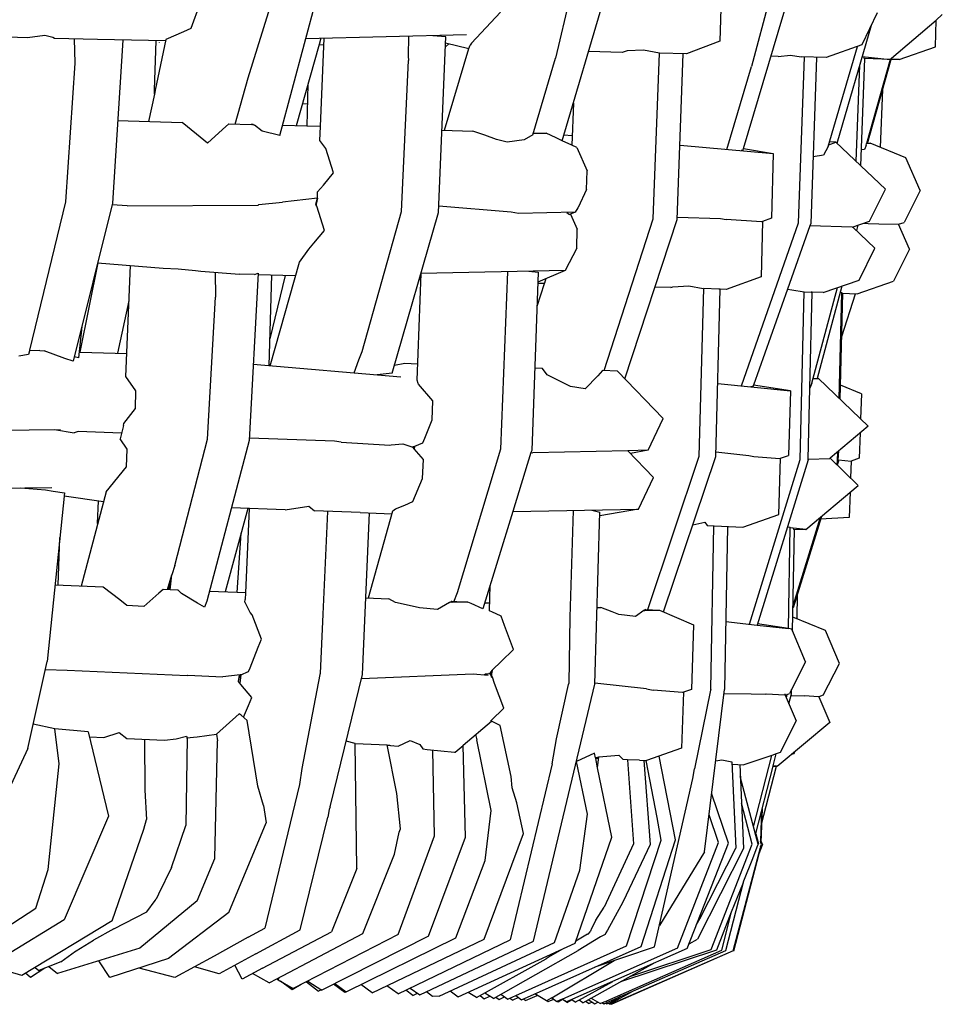
# Model space of a CAD drawing. Units: metres. Extents: x 2.06 to 8.35, y -1.77 to 2.31.
# Drawn here: x 7.73 to 7.85, y 1.01 to 1.14 of the extents above; entities that cross this region are included whole.
import ezdxf

# ---------------------------------------------------------------- set-up
doc = ezdxf.new("R2010")
doc.units = ezdxf.units.M
doc.layers.add('MOB_02', color=2, linetype='Continuous')

# ---------------------------------------------------------------- blocks, each defined once
blk = doc.blocks.new('4620CM_VISTA_02')
for p, q in [((0.23464, 0.37459), (0.23892, 0.38819)), ((0.23881, 0.36707), (0.24432, 0.38759)), ((0.2757, 0.36637), (0.28184, 0.38723)), ((0.2965, 0.3878), (0.2963, 0.37936)), ((0.27719, 0.38715), (0.27479, 0.37714)), ((0.29939, 0.36536), (0.30571, 0.3866)), ((0.30317, 0.38643), (0.30043, 0.37605)), ((0.22833, 0.38425), (0.22715, 0.38103)), ((0.26763, 0.38318), (0.26383, 0.37913)), ((0.31685, 0.38306), (0.31483, 0.37889)), ((0.31871, 0.37714), (0.32452, 0.38213)), ((0.32444, 0.37863), (0.32452, 0.38213)), ((0.32452, 0.38213), (0.32534, 0.38284)), ((0.22715, 0.38103), (0.22621, 0.38059)), ((0.31159, 0.36603), (0.31607, 0.38145)), ((0.20585, 0.37982), (0.19402, 0.38013)), ((0.20812, 0.38013), (0.20585, 0.37982)), ((0.20915, 0.37986), (0.20812, 0.38013)), ((0.20936, 0.37973), (0.20915, 0.37986)), ((0.21497, 0.37958), (0.20936, 0.37973)), ((0.21195, 0.37966), (0.21201, 0.37648)), ((0.22386, 0.3794), (0.21497, 0.37958)), ((0.21828, 0.37952), (0.21694, 0.3582)), ((0.22391, 0.3796), (0.22252, 0.37298)), ((0.22621, 0.38059), (0.22391, 0.3796)), ((0.26319, 0.38019), (0.2422, 0.3797)), ((0.24416, 0.37975), (0.24393, 0.37892)), ((0.24409, 0.36821), (0.24458, 0.37976)), ((0.25559, 0.38001), (0.25556, 0.37743)), ((0.26047, 0.37993), (0.25879, 0.38008)), ((0.25951, 0.35697), (0.26047, 0.37993)), ((0.22242, 0.373), (0.22263, 0.37943)), ((0.22308, 0.37915), (0.22309, 0.37919)), ((0.24393, 0.37892), (0.24093, 0.36831)), ((0.24393, 0.37892), (0.24454, 0.3789)), ((0.26029, 0.36773), (0.26351, 0.37843)), ((0.26089, 0.37903), (0.26041, 0.37857)), ((0.26044, 0.37914), (0.26351, 0.37843)), ((0.26351, 0.37843), (0.26365, 0.37886)), ((0.26383, 0.37913), (0.26365, 0.37886)), ((0.2863, 0.37822), (0.28419, 0.37813)), ((0.2884, 0.37779), (0.2863, 0.37822)), ((0.2963, 0.37936), (0.29191, 0.3777)), ((0.31483, 0.37889), (0.31017, 0.37723)), ((0.31045, 0.36563), (0.31426, 0.37869)), ((0.3197, 0.37697), (0.32444, 0.37863)), ((0.25556, 0.37743), (0.25559, 0.37685)), ((0.27186, 0.36715), (0.27479, 0.37714)), ((0.28352, 0.37791), (0.27913, 0.37803)), ((0.28419, 0.37813), (0.28352, 0.37791)), ((0.28759, 0.35616), (0.2884, 0.37779)), ((0.29191, 0.3777), (0.2884, 0.37779)), ((0.29072, 0.35607), (0.29151, 0.37771)), ((0.30391, 0.37739), (0.30298, 0.37741)), ((0.30391, 0.37739), (0.30553, 0.37754)), ((0.30553, 0.37754), (0.3069, 0.37731)), ((0.30657, 0.35562), (0.30732, 0.3773)), ((0.31017, 0.37723), (0.3069, 0.37731)), ((0.3089, 0.37726), (0.30815, 0.35557)), ((0.31469, 0.36308), (0.31521, 0.37709)), ((0.31489, 0.37738), (0.31855, 0.377)), ((0.31514, 0.37709), (0.31507, 0.37736)), ((0.31521, 0.37709), (0.31514, 0.37709)), ((0.31855, 0.377), (0.31521, 0.37709)), ((0.31548, 0.36605), (0.31857, 0.37702)), ((0.31558, 0.366), (0.31871, 0.37714)), ((0.31855, 0.377), (0.31857, 0.37702)), ((0.31857, 0.37702), (0.31871, 0.37714)), ((0.3197, 0.37697), (0.31867, 0.37699)), ((0.21201, 0.37648), (0.21081, 0.35839)), ((0.25469, 0.3571), (0.25559, 0.37685)), ((0.29719, 0.36523), (0.30043, 0.37605)), ((0.3141, 0.36364), (0.31456, 0.37626)), ((0.23297, 0.36854), (0.23464, 0.37459)), ((0.24247, 0.37377), (0.24231, 0.36826)), ((0.31725, 0.3655), (0.31757, 0.37307)), ((0.22241, 0.37244), (0.22166, 0.36887)), ((0.22241, 0.37244), (0.22242, 0.37296)), ((0.22251, 0.37295), (0.22241, 0.37244)), ((0.22252, 0.37298), (0.22242, 0.373)), ((0.22242, 0.37296), (0.22242, 0.373)), ((0.22242, 0.37296), (0.22251, 0.37295)), ((0.22252, 0.37298), (0.22251, 0.37295)), ((0.2424, 0.37117), (0.24173, 0.37115)), ((0.27714, 0.37127), (0.27694, 0.36578)), ((0.21761, 0.36899), (0.22603, 0.36874)), ((0.22793, 0.36723), (0.22603, 0.36874)), ((0.23213, 0.36857), (0.2313, 0.36783)), ((0.23213, 0.36857), (0.23504, 0.36848)), ((0.23524, 0.36845), (0.23504, 0.36848)), ((0.23531, 0.36847), (0.23504, 0.36848)), ((0.23531, 0.36847), (0.23524, 0.36845)), ((0.23531, 0.36847), (0.2355, 0.3684)), ((0.23647, 0.3676), (0.2355, 0.3684)), ((0.24231, 0.36826), (0.23916, 0.36836)), ((0.24409, 0.36821), (0.24231, 0.36826)), ((0.24401, 0.36641), (0.24409, 0.36821)), ((0.22935, 0.36606), (0.22793, 0.36723)), ((0.2313, 0.36783), (0.22935, 0.36606)), ((0.23881, 0.36707), (0.23647, 0.3676)), ((0.25996, 0.36774), (0.26403, 0.36762)), ((0.26559, 0.36708), (0.26403, 0.36762)), ((0.26709, 0.36652), (0.26559, 0.36708)), ((0.27186, 0.36715), (0.27073, 0.36648)), ((0.2719, 0.36729), (0.2736, 0.36734)), ((0.27193, 0.36739), (0.2736, 0.36734)), ((0.27488, 0.36675), (0.2736, 0.36734)), ((0.2757, 0.36637), (0.27488, 0.36675)), ((0.27592, 0.36713), (0.27698, 0.36704)), ((0.24481, 0.36535), (0.24401, 0.36641)), ((0.24582, 0.36219), (0.24481, 0.36535)), ((0.26849, 0.3662), (0.26709, 0.36652)), ((0.27073, 0.36648), (0.26849, 0.3662)), ((0.27694, 0.36578), (0.2757, 0.36637)), ((0.27761, 0.36547), (0.27694, 0.36578)), ((0.27761, 0.36547), (0.27894, 0.36243)), ((0.29108, 0.36578), (0.30324, 0.36469)), ((0.29932, 0.36512), (0.29939, 0.36536)), ((0.29939, 0.36536), (0.30324, 0.36469)), ((0.31045, 0.36563), (0.30983, 0.3645)), ((0.31051, 0.36582), (0.31143, 0.36619)), ((0.31143, 0.36619), (0.31062, 0.36621)), ((0.31143, 0.36619), (0.3179, 0.36002)), ((0.31539, 0.36574), (0.31516, 0.36521)), ((0.31539, 0.36574), (0.31546, 0.36601)), ((0.31546, 0.36601), (0.31548, 0.36605)), ((0.31558, 0.366), (0.31546, 0.36601)), ((0.31548, 0.36605), (0.31592, 0.36604)), ((0.31592, 0.36604), (0.31558, 0.366)), ((0.32058, 0.36414), (0.31592, 0.36604)), ((0.29932, 0.36512), (0.29906, 0.36507)), ((0.30324, 0.36469), (0.30303, 0.35625)), ((0.30983, 0.3645), (0.30845, 0.36426)), ((0.31516, 0.36521), (0.31477, 0.36519)), ((0.32244, 0.35987), (0.32058, 0.36414)), ((0.2445, 0.36058), (0.24582, 0.36219)), ((0.27888, 0.35999), (0.27894, 0.36243)), ((0.24373, 0.35968), (0.2445, 0.36058)), ((0.2437, 0.35885), (0.24373, 0.35968)), ((0.27888, 0.35999), (0.27775, 0.35765)), ((0.31585, 0.35585), (0.3179, 0.36002)), ((0.32244, 0.35987), (0.32037, 0.3557)), ((0.21081, 0.35839), (0.2061, 0.33899)), ((0.21694, 0.3582), (0.2118, 0.33757)), ((0.21887, 0.35785), (0.21689, 0.358)), ((0.21887, 0.35785), (0.23597, 0.35796)), ((0.23597, 0.35796), (0.23606, 0.35802)), ((0.23606, 0.35802), (0.23913, 0.35833)), ((0.2437, 0.35885), (0.23913, 0.35833)), ((0.24348, 0.35808), (0.2437, 0.35885)), ((0.24348, 0.35808), (0.24356, 0.35806)), ((0.24354, 0.35795), (0.24348, 0.35808)), ((0.24356, 0.35806), (0.24354, 0.35795)), ((0.24365, 0.3578), (0.24354, 0.35795)), ((0.2437, 0.35885), (0.24356, 0.35806)), ((0.24462, 0.35462), (0.24365, 0.3578)), ((0.26902, 0.35703), (0.25955, 0.35783)), ((0.27774, 0.35761), (0.27775, 0.35765)), ((0.24954, 0.33883), (0.25469, 0.3571)), ((0.25347, 0.33602), (0.25951, 0.35697)), ((0.26996, 0.35686), (0.26902, 0.35703)), ((0.2774, 0.35703), (0.26996, 0.35686)), ((0.27631, 0.35701), (0.27664, 0.35671)), ((0.2774, 0.35703), (0.27664, 0.35671)), ((0.27679, 0.35678), (0.27766, 0.3548)), ((0.27774, 0.35761), (0.2774, 0.35703)), ((0.29073, 0.35639), (0.29636, 0.35622)), ((0.28117, 0.33633), (0.28759, 0.35616)), ((0.28388, 0.33526), (0.29072, 0.35607)), ((0.29636, 0.35622), (0.29709, 0.35607)), ((0.3017, 0.35577), (0.29709, 0.35607)), ((0.29909, 0.33433), (0.30657, 0.35562)), ((0.30187, 0.35583), (0.30168, 0.34859)), ((0.30187, 0.35583), (0.3017, 0.35577)), ((0.30303, 0.35625), (0.30187, 0.35583)), ((0.30802, 0.35525), (0.30512, 0.34699)), ((0.30815, 0.35557), (0.30802, 0.35525)), ((0.31358, 0.35506), (0.30802, 0.35525)), ((0.31358, 0.35506), (0.31585, 0.35585)), ((0.31366, 0.35509), (0.31653, 0.35234)), ((0.31371, 0.35503), (0.31374, 0.35511)), ((0.31432, 0.35532), (0.31414, 0.35462)), ((0.31507, 0.35558), (0.31564, 0.35557)), ((0.31564, 0.35557), (0.31705, 0.35553)), ((0.31705, 0.35553), (0.31962, 0.35545)), ((0.31962, 0.35545), (0.32037, 0.3557)), ((0.32105, 0.35218), (0.31962, 0.35545)), ((0.24324, 0.35298), (0.24462, 0.35462)), ((0.27759, 0.35235), (0.27766, 0.3548)), ((0.24257, 0.35222), (0.24324, 0.35298)), ((0.24135, 0.35051), (0.24257, 0.35222)), ((0.27759, 0.35235), (0.27609, 0.34941)), ((0.31447, 0.34817), (0.31653, 0.35234)), ((0.32105, 0.35218), (0.31897, 0.34802)), ((0.2127, 0.33876), (0.21507, 0.3504)), ((0.21499, 0.35041), (0.22354, 0.34973)), ((0.21867, 0.33556), (0.2193, 0.35006)), ((0.23754, 0.33697), (0.24135, 0.35051)), ((0.22354, 0.34973), (0.22553, 0.34961)), ((0.22553, 0.34961), (0.22777, 0.34943)), ((0.22777, 0.34943), (0.22848, 0.34934)), ((0.22848, 0.34934), (0.23353, 0.34894)), ((0.23034, 0.34919), (0.2304, 0.34594)), ((0.23551, 0.34887), (0.23353, 0.34894)), ((0.23595, 0.34906), (0.2348, 0.32719)), ((0.23551, 0.34887), (0.23595, 0.34906)), ((0.24084, 0.3487), (0.23594, 0.34886)), ((0.23772, 0.3488), (0.23738, 0.33698)), ((0.2395, 0.34875), (0.23748, 0.34048)), ((0.25672, 0.33508), (0.25725, 0.34901)), ((0.27609, 0.34941), (0.25722, 0.34901)), ((0.26852, 0.34925), (0.26764, 0.32605)), ((0.27133, 0.34931), (0.27254, 0.34918)), ((0.27254, 0.34918), (0.2717, 0.32591)), ((0.27609, 0.34941), (0.2725, 0.3479)), ((0.25722, 0.34819), (0.25698, 0.3482)), ((0.27335, 0.34769), (0.27238, 0.34469)), ((0.27249, 0.34774), (0.27338, 0.34776)), ((0.27335, 0.34769), (0.27249, 0.34774)), ((0.27338, 0.34776), (0.27335, 0.34769)), ((0.27356, 0.34835), (0.27338, 0.34776)), ((0.29014, 0.34726), (0.29223, 0.34739)), ((0.29223, 0.34739), (0.29412, 0.34704)), ((0.30168, 0.34859), (0.29711, 0.34694)), ((0.31221, 0.34738), (0.30899, 0.33529)), ((0.30976, 0.34653), (0.31447, 0.34817)), ((0.31423, 0.34637), (0.31897, 0.34802)), ((0.28988, 0.34717), (0.28782, 0.34723)), ((0.28988, 0.34717), (0.29014, 0.34726)), ((0.2936, 0.32516), (0.29417, 0.34704)), ((0.29616, 0.34697), (0.29417, 0.34704)), ((0.29574, 0.32509), (0.29633, 0.34697)), ((0.29633, 0.34697), (0.29616, 0.34697)), ((0.29711, 0.34694), (0.29633, 0.34697)), ((0.30512, 0.34699), (0.30067, 0.33443)), ((0.30512, 0.34699), (0.30568, 0.34689)), ((0.30568, 0.34689), (0.30731, 0.34661)), ((0.30678, 0.32471), (0.30731, 0.34661)), ((0.30731, 0.34661), (0.30819, 0.34657)), ((0.30803, 0.33406), (0.30833, 0.34657)), ((0.30833, 0.34657), (0.30819, 0.34657)), ((0.30829, 0.33468), (0.31164, 0.34718)), ((0.30976, 0.34653), (0.30833, 0.34657)), ((0.31188, 0.3327), (0.31223, 0.34643)), ((0.31199, 0.34656), (0.31224, 0.34652)), ((0.31199, 0.33259), (0.31236, 0.34643)), ((0.31221, 0.34081), (0.31399, 0.34638)), ((0.31223, 0.34643), (0.31224, 0.34652)), ((0.31223, 0.34643), (0.31423, 0.34637)), ((0.21764, 0.33859), (0.2191, 0.34545)), ((0.22935, 0.32738), (0.2304, 0.34594)), ((0.21293, 0.34211), (0.21251, 0.33802)), ((0.20596, 0.33842), (0.20471, 0.33824)), ((0.20608, 0.33892), (0.20596, 0.33842)), ((0.2061, 0.33899), (0.20608, 0.33892)), ((0.20743, 0.33895), (0.20608, 0.33892)), ((0.2061, 0.33899), (0.20743, 0.33895)), ((0.20743, 0.33895), (0.20802, 0.33893)), ((0.2107, 0.3379), (0.20802, 0.33893)), ((0.21258, 0.33877), (0.2127, 0.33876)), ((0.2127, 0.33876), (0.2188, 0.33855)), ((0.24912, 0.33775), (0.24954, 0.33883)), ((0.2118, 0.33757), (0.2107, 0.3379)), ((0.21251, 0.33802), (0.21194, 0.33812)), ((0.23532, 0.33716), (0.25461, 0.33552)), ((0.23738, 0.33709), (0.23757, 0.33709)), ((0.24853, 0.33604), (0.24912, 0.33775)), ((0.25511, 0.33725), (0.25376, 0.33702)), ((0.2568, 0.33719), (0.25511, 0.33725)), ((0.25347, 0.33602), (0.2515, 0.33579)), ((0.27311, 0.33661), (0.27209, 0.33665)), ((0.27373, 0.33576), (0.27311, 0.33661)), ((0.27597, 0.33466), (0.27373, 0.33576)), ((0.28095, 0.33634), (0.28032, 0.33566)), ((0.28292, 0.33627), (0.28095, 0.33634)), ((0.28292, 0.33627), (0.28888, 0.33008)), ((0.21999, 0.33369), (0.21867, 0.33556)), ((0.25687, 0.33467), (0.25672, 0.33508)), ((0.2569, 0.33457), (0.25687, 0.33467)), ((0.25878, 0.33238), (0.2569, 0.33457)), ((0.27675, 0.33426), (0.27597, 0.33466)), ((0.28032, 0.33566), (0.2787, 0.33393)), ((0.296, 0.33464), (0.30552, 0.33368)), ((0.30829, 0.33468), (0.30803, 0.33406)), ((0.30846, 0.33531), (0.30899, 0.33529)), ((0.30899, 0.33529), (0.30918, 0.33529)), ((0.30918, 0.33529), (0.31564, 0.32908)), ((0.21994, 0.33137), (0.21999, 0.33369)), ((0.2787, 0.33393), (0.27675, 0.33426)), ((0.30062, 0.33429), (0.30033, 0.33421)), ((0.30067, 0.33443), (0.30062, 0.33429)), ((0.30552, 0.33368), (0.30067, 0.33443)), ((0.30552, 0.33368), (0.30525, 0.32524)), ((0.3078, 0.32476), (0.30803, 0.33406)), ((0.31477, 0.33331), (0.31204, 0.33445)), ((0.31477, 0.33331), (0.31467, 0.33002)), ((0.25871, 0.32992), (0.25878, 0.33238)), ((0.2184, 0.32942), (0.21994, 0.33137)), ((0.21839, 0.32915), (0.2184, 0.32942)), ((0.25772, 0.32749), (0.25871, 0.32992)), ((0.28693, 0.32592), (0.28888, 0.33008)), ((0.20191, 0.32853), (0.21014, 0.32864)), ((0.20935, 0.32863), (0.21193, 0.32821)), ((0.21247, 0.32836), (0.21193, 0.32821)), ((0.21813, 0.32816), (0.21247, 0.32836)), ((0.21839, 0.32915), (0.21793, 0.32743)), ((0.31564, 0.32908), (0.31068, 0.32489)), ((0.31461, 0.32821), (0.3145, 0.32488)), ((0.21886, 0.32608), (0.21793, 0.32743)), ((0.22509, 0.31085), (0.22935, 0.32738)), ((0.2348, 0.32719), (0.22924, 0.30623)), ((0.24592, 0.32713), (0.23482, 0.32752)), ((0.24683, 0.32697), (0.24592, 0.32713)), ((0.24683, 0.32697), (0.25317, 0.32658)), ((0.25333, 0.32663), (0.25485, 0.32676)), ((0.25485, 0.32676), (0.25604, 0.32637)), ((0.25644, 0.32644), (0.25747, 0.3269)), ((0.25747, 0.3269), (0.25772, 0.32749)), ((0.21875, 0.32376), (0.21886, 0.32608)), ((0.25317, 0.32658), (0.25333, 0.32663)), ((0.25604, 0.32637), (0.25621, 0.32633)), ((0.25622, 0.32629), (0.25618, 0.3264)), ((0.25621, 0.32633), (0.25624, 0.32636)), ((0.25622, 0.32629), (0.25624, 0.32636)), ((0.25636, 0.32612), (0.25622, 0.32629)), ((0.25624, 0.32636), (0.25626, 0.32641)), ((0.25624, 0.32636), (0.25639, 0.32628)), ((0.25626, 0.32641), (0.25641, 0.32643)), ((0.25641, 0.32643), (0.25636, 0.32612)), ((0.25756, 0.32472), (0.25636, 0.32612)), ((0.25641, 0.32643), (0.25644, 0.32644)), ((0.26764, 0.32605), (0.26197, 0.30731)), ((0.27159, 0.32562), (0.26924, 0.31791)), ((0.2717, 0.32591), (0.27159, 0.32562)), ((0.27159, 0.32562), (0.27187, 0.32561)), ((0.28425, 0.32586), (0.27187, 0.32561)), ((0.28693, 0.32592), (0.28425, 0.32586)), ((0.2876, 0.32238), (0.28425, 0.32586)), ((0.28693, 0.32592), (0.28459, 0.32551)), ((0.29576, 0.32572), (0.30005, 0.32526)), ((0.31166, 0.32452), (0.3117, 0.32575)), ((0.31175, 0.32468), (0.31181, 0.32585)), ((0.25745, 0.32225), (0.25756, 0.32472)), ((0.28688, 0.30511), (0.2936, 0.32516)), ((0.28891, 0.30482), (0.29574, 0.32509)), ((0.30005, 0.32526), (0.3007, 0.3251)), ((0.30016, 0.30319), (0.30678, 0.32471)), ((0.3007, 0.3251), (0.3041, 0.32484)), ((0.3078, 0.32467), (0.30115, 0.30308)), ((0.30397, 0.31752), (0.30421, 0.32488)), ((0.3041, 0.32484), (0.30421, 0.32488)), ((0.30421, 0.32488), (0.30525, 0.32524)), ((0.3078, 0.32476), (0.31065, 0.32487)), ((0.3078, 0.32467), (0.3078, 0.32476)), ((0.31068, 0.32489), (0.31065, 0.32487)), ((0.31437, 0.32134), (0.31068, 0.32489)), ((0.31166, 0.32452), (0.31153, 0.32407)), ((0.31177, 0.32451), (0.31161, 0.32399)), ((0.31167, 0.32469), (0.31175, 0.32468)), ((0.31177, 0.32451), (0.31175, 0.32468)), ((0.31178, 0.32468), (0.31343, 0.32451)), ((0.31343, 0.32451), (0.31336, 0.32231)), ((0.3145, 0.32488), (0.31343, 0.32451)), ((0.21609, 0.32049), (0.21875, 0.32376)), ((0.25618, 0.31925), (0.25745, 0.32225)), ((0.28564, 0.31822), (0.2876, 0.32238)), ((0.18617, 0.32078), (0.209, 0.32106)), ((0.20492, 0.32101), (0.20819, 0.32075)), ((0.20819, 0.32075), (0.20917, 0.3206)), ((0.21068, 0.32038), (0.2084, 0.29832)), ((0.20917, 0.3206), (0.21068, 0.32038)), ((0.21609, 0.32049), (0.21283, 0.30818)), ((0.3075, 0.31558), (0.31437, 0.32134)), ((0.3133, 0.32044), (0.31319, 0.31714)), ((0.21064, 0.31998), (0.21576, 0.31922)), ((0.21499, 0.31635), (0.2151, 0.31932)), ((0.25511, 0.31877), (0.25618, 0.31925)), ((0.23462, 0.31833), (0.23164, 0.30741)), ((0.23949, 0.31815), (0.23247, 0.3184)), ((0.23481, 0.31832), (0.2343, 0.3073)), ((0.23949, 0.31815), (0.2426, 0.31862)), ((0.2426, 0.31862), (0.24331, 0.31801)), ((0.24929, 0.31779), (0.24331, 0.31801)), ((0.24504, 0.31794), (0.24441, 0.3045)), ((0.24929, 0.31779), (0.25348, 0.31762)), ((0.2504, 0.30663), (0.25358, 0.318)), ((0.25358, 0.318), (0.25389, 0.31828)), ((0.25389, 0.31828), (0.25511, 0.31877)), ((0.26924, 0.31791), (0.26533, 0.30519)), ((0.26924, 0.31791), (0.28564, 0.31822)), ((0.27712, 0.31806), (0.27668, 0.30412)), ((0.27954, 0.3181), (0.28061, 0.31783)), ((0.27995, 0.29538), (0.28061, 0.31783)), ((0.28564, 0.31822), (0.2806, 0.31734)), ((0.24959, 0.29663), (0.25051, 0.31774)), ((0.29274, 0.31618), (0.29434, 0.31653)), ((0.29434, 0.31653), (0.29464, 0.31608)), ((0.29929, 0.3159), (0.30397, 0.31752)), ((0.30954, 0.31728), (0.30584, 0.30535)), ((0.30939, 0.31716), (0.30585, 0.30571)), ((0.31319, 0.31714), (0.30943, 0.31693)), ((0.29464, 0.31608), (0.29929, 0.3159)), ((0.29509, 0.2947), (0.2955, 0.31604)), ((0.2973, 0.31598), (0.2969, 0.29466)), ((0.30511, 0.31593), (0.30548, 0.31587)), ((0.30525, 0.30263), (0.30548, 0.31587)), ((0.3075, 0.31558), (0.30548, 0.31581)), ((0.30579, 0.3023), (0.30602, 0.31563)), ((0.30583, 0.31577), (0.3059, 0.31563)), ((0.3059, 0.31563), (0.3075, 0.31558)), ((0.20983, 0.3083), (0.21007, 0.31453)), ((0.23321, 0.30734), (0.23374, 0.3151)), ((0.22509, 0.31085), (0.22469, 0.30964)), ((0.22411, 0.30772), (0.22469, 0.30964)), ((0.22428, 0.30771), (0.22461, 0.30898)), ((0.22446, 0.3077), (0.22469, 0.30964)), ((0.21572, 0.30806), (0.20943, 0.30832)), ((0.2179, 0.30639), (0.21572, 0.30806)), ((0.22357, 0.30774), (0.22301, 0.30725)), ((0.22446, 0.3077), (0.22357, 0.30774)), ((0.22549, 0.30766), (0.22446, 0.3077)), ((0.22549, 0.30766), (0.22542, 0.30766)), ((0.22552, 0.30764), (0.22549, 0.30766)), ((0.22595, 0.30723), (0.22552, 0.30764)), ((0.23321, 0.30734), (0.22958, 0.30749)), ((0.26618, 0.30496), (0.26629, 0.30832)), ((0.21881, 0.30566), (0.2179, 0.30639)), ((0.22301, 0.30725), (0.22101, 0.30551)), ((0.22806, 0.30596), (0.22595, 0.30723)), ((0.22924, 0.30623), (0.22894, 0.30543)), ((0.2343, 0.3073), (0.23321, 0.30734)), ((0.23424, 0.30607), (0.23426, 0.30642)), ((0.2343, 0.3073), (0.23426, 0.30642)), ((0.25003, 0.30665), (0.25305, 0.30652)), ((0.25393, 0.30603), (0.25305, 0.30652)), ((0.26121, 0.30619), (0.26113, 0.30614)), ((0.26121, 0.30619), (0.26335, 0.3061)), ((0.26125, 0.30614), (0.26121, 0.30619)), ((0.26197, 0.30731), (0.26148, 0.30606)), ((0.3064, 0.30714), (0.30633, 0.30393)), ((0.22101, 0.30551), (0.21881, 0.30566)), ((0.22894, 0.30543), (0.22806, 0.30596)), ((0.23427, 0.30605), (0.23424, 0.30607)), ((0.23492, 0.30474), (0.23427, 0.30605)), ((0.25453, 0.30591), (0.25393, 0.30603)), ((0.25704, 0.30533), (0.25453, 0.30591)), ((0.25939, 0.30514), (0.25704, 0.30533)), ((0.26096, 0.30605), (0.25939, 0.30514)), ((0.26096, 0.30605), (0.26113, 0.30614)), ((0.26129, 0.30606), (0.26096, 0.30605)), ((0.26125, 0.30614), (0.26113, 0.30614)), ((0.26125, 0.30614), (0.26127, 0.3061)), ((0.26127, 0.3061), (0.26127, 0.30605)), ((0.26127, 0.3061), (0.26129, 0.30606)), ((0.26148, 0.30606), (0.26129, 0.30606)), ((0.26335, 0.3061), (0.26148, 0.30606)), ((0.26378, 0.3059), (0.26335, 0.3061)), ((0.26533, 0.30519), (0.26378, 0.3059)), ((0.26558, 0.306), (0.26621, 0.30598)), ((0.26656, 0.30476), (0.26618, 0.30496)), ((0.28025, 0.30539), (0.28072, 0.30537)), ((0.28223, 0.30481), (0.28072, 0.30537)), ((0.28637, 0.30497), (0.28527, 0.3042)), ((0.28637, 0.30497), (0.28641, 0.305)), ((0.28653, 0.30508), (0.28641, 0.305)), ((0.28641, 0.305), (0.28647, 0.30498)), ((0.28647, 0.30498), (0.28838, 0.30505)), ((0.2866, 0.30513), (0.28653, 0.30508)), ((0.28653, 0.30508), (0.28662, 0.30508)), ((0.28662, 0.30508), (0.2866, 0.30513)), ((0.2866, 0.30513), (0.28838, 0.30505)), ((0.28665, 0.30498), (0.28662, 0.30508)), ((0.28838, 0.30505), (0.29284, 0.30312)), ((0.2352, 0.30443), (0.23492, 0.30474)), ((0.2364, 0.30126), (0.2352, 0.30443)), ((0.24441, 0.3045), (0.24407, 0.29675)), ((0.26762, 0.30428), (0.26656, 0.30476)), ((0.2677, 0.30424), (0.26762, 0.30428)), ((0.26813, 0.30305), (0.2677, 0.30424)), ((0.27668, 0.30412), (0.27655, 0.29547)), ((0.28308, 0.30448), (0.28223, 0.30481)), ((0.28527, 0.3042), (0.28308, 0.30448)), ((0.31007, 0.30237), (0.30582, 0.30414)), ((0.26932, 0.29989), (0.26813, 0.30305)), ((0.29284, 0.30312), (0.29256, 0.29468)), ((0.29707, 0.30354), (0.30115, 0.30308)), ((0.30115, 0.30308), (0.30525, 0.30263)), ((0.30525, 0.30263), (0.3012, 0.30323)), ((0.30567, 0.30257), (0.30525, 0.30263)), ((0.30749, 0.29828), (0.30567, 0.30257)), ((0.31189, 0.29808), (0.31007, 0.30237)), ((0.23598, 0.30019), (0.2364, 0.30126)), ((0.23491, 0.29752), (0.23598, 0.30019)), ((0.26771, 0.29832), (0.26932, 0.29989)), ((0.20588, 0.28698), (0.2084, 0.29832)), ((0.20817, 0.29729), (0.21102, 0.29718)), ((0.21102, 0.29718), (0.22669, 0.2965)), ((0.23469, 0.29702), (0.23491, 0.29752)), ((0.26644, 0.29712), (0.26657, 0.29725)), ((0.26656, 0.29717), (0.26644, 0.29706)), ((0.26649, 0.29673), (0.26656, 0.29717)), ((0.26656, 0.29717), (0.26657, 0.29725)), ((0.26657, 0.29725), (0.26771, 0.29832)), ((0.30749, 0.29828), (0.30539, 0.29413)), ((0.30979, 0.29393), (0.31189, 0.29808)), ((0.22669, 0.2965), (0.22677, 0.29653)), ((0.22677, 0.29653), (0.23133, 0.29633)), ((0.2336, 0.29657), (0.23133, 0.29633)), ((0.2334, 0.29572), (0.2336, 0.29657)), ((0.2334, 0.29572), (0.23354, 0.29656)), ((0.23371, 0.29658), (0.23358, 0.29549)), ((0.23371, 0.29658), (0.2336, 0.29657)), ((0.23371, 0.29658), (0.23469, 0.29702)), ((0.24404, 0.29662), (0.24168, 0.28433)), ((0.24407, 0.29675), (0.24404, 0.29662)), ((0.24539, 0.27936), (0.24959, 0.29663)), ((0.24946, 0.29611), (0.26404, 0.29672)), ((0.26404, 0.29672), (0.26601, 0.29653)), ((0.26547, 0.29658), (0.26566, 0.29672)), ((0.26566, 0.29672), (0.26591, 0.29673)), ((0.26591, 0.29673), (0.26619, 0.29678)), ((0.26643, 0.29659), (0.2661, 0.29677)), ((0.26644, 0.29706), (0.26619, 0.29678)), ((0.26619, 0.29678), (0.26628, 0.29675)), ((0.26626, 0.29657), (0.26643, 0.29653)), ((0.26643, 0.29664), (0.26628, 0.29675)), ((0.26628, 0.29675), (0.26649, 0.29673)), ((0.26643, 0.29664), (0.26644, 0.29674)), ((0.26648, 0.29666), (0.26643, 0.29664)), ((0.26643, 0.29664), (0.26643, 0.29659)), ((0.26643, 0.29664), (0.26648, 0.29662)), ((0.26643, 0.29659), (0.26643, 0.29653)), ((0.26646, 0.29653), (0.26643, 0.29659)), ((0.26643, 0.29653), (0.26643, 0.2963)), ((0.26643, 0.29653), (0.26646, 0.29653)), ((0.26643, 0.2963), (0.26646, 0.29653)), ((0.26644, 0.29712), (0.26644, 0.29674)), ((0.26656, 0.29627), (0.26646, 0.29653)), ((0.26647, 0.29628), (0.26656, 0.29627)), ((0.26648, 0.29666), (0.26649, 0.29673)), ((0.26686, 0.29544), (0.26656, 0.29627)), ((0.23358, 0.29549), (0.2334, 0.29572)), ((0.23372, 0.29533), (0.23358, 0.29549)), ((0.23515, 0.29363), (0.23372, 0.29533)), ((0.26806, 0.29224), (0.26686, 0.29544)), ((0.27195, 0.26179), (0.27995, 0.29538)), ((0.27494, 0.28824), (0.27652, 0.29532)), ((0.27652, 0.29532), (0.27655, 0.29547)), ((0.28672, 0.29477), (0.27996, 0.2955)), ((0.28672, 0.29477), (0.28757, 0.29458)), ((0.29256, 0.29468), (0.29142, 0.29429)), ((0.29429, 0.27347), (0.2969, 0.29466)), ((0.29509, 0.2947), (0.29506, 0.29458)), ((0.30565, 0.29411), (0.30566, 0.29466)), ((0.2347, 0.29256), (0.23515, 0.29363)), ((0.29142, 0.29429), (0.28757, 0.29458)), ((0.29152, 0.29432), (0.29127, 0.287)), ((0.29506, 0.29458), (0.29298, 0.2843)), ((0.29684, 0.29413), (0.30036, 0.29411)), ((0.30036, 0.29411), (0.30228, 0.29404)), ((0.30235, 0.29404), (0.30228, 0.29404)), ((0.30477, 0.29392), (0.30235, 0.29404)), ((0.30475, 0.29411), (0.30482, 0.29395)), ((0.30482, 0.29395), (0.30477, 0.29392)), ((0.30482, 0.29395), (0.30508, 0.29403)), ((0.30482, 0.29395), (0.30624, 0.29058)), ((0.30497, 0.2936), (0.30508, 0.29403)), ((0.30508, 0.29403), (0.30539, 0.29413)), ((0.30508, 0.29403), (0.30511, 0.29412)), ((0.30531, 0.29279), (0.30565, 0.29411)), ((0.30559, 0.29388), (0.30562, 0.29387)), ((0.30562, 0.29387), (0.30567, 0.29389)), ((0.30567, 0.29389), (0.30729, 0.29382)), ((0.3092, 0.29373), (0.30729, 0.29382)), ((0.30979, 0.29393), (0.3092, 0.29373)), ((0.3092, 0.29373), (0.31065, 0.29037)), ((0.23406, 0.29104), (0.2347, 0.29256)), ((0.2664, 0.29062), (0.26806, 0.29224)), ((0.23051, 0.28884), (0.2335, 0.29147)), ((0.23376, 0.29132), (0.2335, 0.29147)), ((0.23376, 0.29132), (0.23451, 0.29062)), ((0.20942, 0.28951), (0.20658, 0.29013)), ((0.20999, 0.28494), (0.20942, 0.28951)), ((0.21378, 0.28915), (0.20942, 0.28951)), ((0.23594, 0.28204), (0.23451, 0.29062)), ((0.26273, 0.28739), (0.26645, 0.29054)), ((0.26636, 0.29059), (0.26633, 0.2906)), ((0.26636, 0.29059), (0.2664, 0.29062)), ((0.26758, 0.28997), (0.26636, 0.29059)), ((0.26901, 0.28332), (0.26758, 0.28997)), ((0.31065, 0.29037), (0.30376, 0.28462)), ((0.30624, 0.29058), (0.30414, 0.28643)), ((0.21378, 0.28915), (0.21641, 0.27811)), ((0.21394, 0.28848), (0.2158, 0.2884)), ((0.2158, 0.2884), (0.21781, 0.28903)), ((0.21781, 0.28903), (0.21882, 0.28827)), ((0.21882, 0.28827), (0.22374, 0.28807)), ((0.22113, 0.28818), (0.22115, 0.28152)), ((0.22374, 0.28807), (0.22526, 0.28822)), ((0.22526, 0.28822), (0.2266, 0.28859)), ((0.22671, 0.28837), (0.2265, 0.27692)), ((0.2266, 0.28859), (0.22671, 0.28837)), ((0.2266, 0.28836), (0.22801, 0.2885)), ((0.2267, 0.2884), (0.2266, 0.28841)), ((0.22801, 0.2885), (0.23051, 0.28884)), ((0.23051, 0.28884), (0.23065, 0.28796)), ((0.26438, 0.28879), (0.26454, 0.28811)), ((0.27437, 0.28496), (0.27494, 0.28824)), ((0.20588, 0.28698), (0.20334, 0.28152)), ((0.2303, 0.27259), (0.23065, 0.28796)), ((0.24864, 0.28763), (0.24747, 0.28792)), ((0.24885, 0.2713), (0.24864, 0.28763)), ((0.24864, 0.28763), (0.25284, 0.28742)), ((0.25409, 0.28107), (0.25284, 0.28742)), ((0.25285, 0.28738), (0.25313, 0.28739)), ((0.25313, 0.28739), (0.25314, 0.28736)), ((0.25313, 0.28739), (0.25327, 0.28734)), ((0.25327, 0.28734), (0.25424, 0.28727)), ((0.25359, 0.28732), (0.25358, 0.28734)), ((0.25424, 0.28727), (0.25583, 0.28801)), ((0.25583, 0.28801), (0.25709, 0.28747)), ((0.25709, 0.28747), (0.25747, 0.28692)), ((0.25747, 0.28692), (0.25806, 0.28681)), ((0.26169, 0.28646), (0.26273, 0.28735)), ((0.26273, 0.28735), (0.26273, 0.28739)), ((0.26306, 0.27539), (0.26273, 0.28735)), ((0.26641, 0.27884), (0.26454, 0.28811)), ((0.29127, 0.287), (0.28669, 0.28539)), ((0.25806, 0.28681), (0.26163, 0.28647)), ((0.25902, 0.27555), (0.25879, 0.28674)), ((0.26163, 0.28647), (0.26169, 0.28646)), ((0.27992, 0.28636), (0.27755, 0.28527)), ((0.28005, 0.28572), (0.27992, 0.28636)), ((0.28005, 0.28572), (0.28048, 0.28586)), ((0.28006, 0.28567), (0.28005, 0.28572)), ((0.28006, 0.28567), (0.2801, 0.28566)), ((0.28006, 0.28567), (0.28009, 0.28564)), ((0.28031, 0.28444), (0.28009, 0.28564)), ((0.28045, 0.28566), (0.2801, 0.28566)), ((0.28031, 0.28444), (0.28048, 0.28586)), ((0.28048, 0.28586), (0.28307, 0.28609)), ((0.28307, 0.28609), (0.28364, 0.28552)), ((0.29048, 0.27502), (0.28837, 0.28598)), ((0.30305, 0.28606), (0.29941, 0.28483)), ((0.30066, 0.27674), (0.30305, 0.28606)), ((0.30364, 0.28626), (0.30305, 0.28606)), ((0.30324, 0.28469), (0.30364, 0.28626)), ((0.30414, 0.28643), (0.30364, 0.28626)), ((0.30566, 0.28621), (0.30598, 0.28632)), ((0.30599, 0.28648), (0.30598, 0.28632)), ((0.20853, 0.27116), (0.20999, 0.28494)), ((0.24168, 0.28433), (0.24138, 0.28226)), ((0.27437, 0.28496), (0.26887, 0.26195)), ((0.27897, 0.2784), (0.27755, 0.28527)), ((0.28215, 0.27539), (0.28031, 0.28444)), ((0.28422, 0.2855), (0.28364, 0.28552)), ((0.28422, 0.2855), (0.28502, 0.27449)), ((0.28579, 0.28543), (0.28422, 0.2855)), ((0.28579, 0.28543), (0.28634, 0.2854)), ((0.28634, 0.2854), (0.28718, 0.2744)), ((0.28634, 0.2854), (0.28669, 0.28539)), ((0.2881, 0.27794), (0.28664, 0.28539)), ((0.29273, 0.28303), (0.29298, 0.2843)), ((0.29576, 0.28536), (0.29654, 0.28546)), ((0.29654, 0.28546), (0.29783, 0.28521)), ((0.29783, 0.28521), (0.29836, 0.27395)), ((0.29785, 0.2849), (0.29941, 0.28483)), ((0.29887, 0.28485), (0.29939, 0.2739)), ((0.30094, 0.27569), (0.30323, 0.28465)), ((0.30168, 0.2769), (0.30368, 0.28464)), ((0.30323, 0.28465), (0.30324, 0.28469)), ((0.30323, 0.28465), (0.30368, 0.28464)), ((0.30368, 0.28464), (0.30324, 0.28469)), ((0.30376, 0.28462), (0.30368, 0.28464)), ((0.26915, 0.28184), (0.26901, 0.28332)), ((0.28776, 0.26103), (0.29273, 0.28303)), ((0.30127, 0.27445), (0.29895, 0.28329)), ((0.23666, 0.27953), (0.23594, 0.28204)), ((0.24138, 0.28226), (0.23682, 0.2635)), ((0.26975, 0.27987), (0.26915, 0.28184)), ((0.22115, 0.28152), (0.22137, 0.2777)), ((0.25454, 0.27648), (0.25409, 0.28107)), ((0.29739, 0.27461), (0.29522, 0.28098)), ((0.23666, 0.27953), (0.23702, 0.27725)), ((0.24539, 0.27936), (0.24525, 0.279)), ((0.27061, 0.27587), (0.26975, 0.27987)), ((0.30051, 0.27448), (0.29911, 0.27981)), ((0.21641, 0.27811), (0.21062, 0.26459)), ((0.24147, 0.26327), (0.24505, 0.27799)), ((0.24525, 0.279), (0.24505, 0.27799)), ((0.26563, 0.27233), (0.26641, 0.27884)), ((0.27801, 0.27107), (0.27897, 0.2784)), ((0.28861, 0.27497), (0.2881, 0.27794)), ((0.2961, 0.27466), (0.29489, 0.2783)), ((0.30174, 0.27882), (0.30161, 0.27485)), ((0.3018, 0.27907), (0.30165, 0.2747)), ((0.22103, 0.27644), (0.22137, 0.2777)), ((0.22465, 0.2714), (0.2265, 0.27692)), ((0.23215, 0.26552), (0.23702, 0.27725)), ((0.21688, 0.26445), (0.22103, 0.27644)), ((0.25379, 0.27315), (0.25438, 0.27601)), ((0.25425, 0.26266), (0.25902, 0.27555)), ((0.25438, 0.27601), (0.25454, 0.27648)), ((0.25823, 0.26246), (0.26306, 0.27539)), ((0.2655, 0.26206), (0.27061, 0.27587)), ((0.27736, 0.26151), (0.28215, 0.27539)), ((0.30097, 0.2758), (0.30131, 0.2745)), ((0.28502, 0.27449), (0.28115, 0.26625)), ((0.28718, 0.2744), (0.28366, 0.26696)), ((0.28407, 0.2612), (0.28861, 0.27497)), ((0.28598, 0.26111), (0.29048, 0.27502)), ((0.28861, 0.27497), (0.28863, 0.27501)), ((0.29073, 0.26089), (0.2961, 0.27466)), ((0.29202, 0.26083), (0.29739, 0.27461)), ((0.29513, 0.26069), (0.30051, 0.27448)), ((0.29804, 0.26054), (0.30158, 0.27402)), ((0.30057, 0.2726), (0.30127, 0.27445)), ((0.30127, 0.27445), (0.30131, 0.2745)), ((0.30142, 0.27325), (0.30186, 0.27436)), ((0.30158, 0.2741), (0.30172, 0.27444)), ((0.30158, 0.2741), (0.30158, 0.27402)), ((0.30161, 0.27497), (0.30186, 0.27436)), ((0.30165, 0.2747), (0.30161, 0.27485)), ((0.30172, 0.27444), (0.30165, 0.2747)), ((0.24965, 0.2628), (0.25379, 0.27315)), ((0.29429, 0.27347), (0.28839, 0.26384)), ((0.29939, 0.2739), (0.29334, 0.26205)), ((0.29368, 0.26471), (0.29836, 0.27395)), ((0.29812, 0.26054), (0.30142, 0.27325)), ((0.228, 0.26705), (0.2303, 0.27259)), ((0.2618, 0.26223), (0.26563, 0.27233)), ((0.2994, 0.26965), (0.30057, 0.2726)), ((0.20691, 0.26611), (0.20853, 0.27116)), ((0.22465, 0.2714), (0.22293, 0.26791)), ((0.24885, 0.2713), (0.24553, 0.26299)), ((0.27468, 0.26163), (0.27801, 0.27107)), ((0.29708, 0.26059), (0.2994, 0.26965)), ((0.29782, 0.26561), (0.29935, 0.26947)), ((0.22293, 0.26791), (0.22265, 0.26727)), ((0.228, 0.26705), (0.22053, 0.26089)), ((0.22141, 0.2656), (0.22252, 0.26712)), ((0.22252, 0.26712), (0.22265, 0.26727)), ((0.28333, 0.26642), (0.28159, 0.26324)), ((0.28366, 0.26696), (0.28333, 0.26642)), ((0.19386, 0.25761), (0.20691, 0.26611)), ((0.21999, 0.2649), (0.22141, 0.2656)), ((0.23215, 0.26552), (0.22425, 0.25951)), ((0.2801, 0.26455), (0.28115, 0.26625)), ((0.29589, 0.26065), (0.29782, 0.26561)), ((0.29655, 0.26062), (0.29782, 0.26561)), ((0.21062, 0.26459), (0.20307, 0.25997)), ((0.21688, 0.26445), (0.20511, 0.25732)), ((0.21711, 0.26339), (0.21999, 0.2649)), ((0.2801, 0.26455), (0.27954, 0.26354)), ((0.29324, 0.26396), (0.29368, 0.26471)), ((0.21711, 0.26339), (0.21446, 0.2619)), ((0.23468, 0.26231), (0.23682, 0.2635)), ((0.23567, 0.26014), (0.24147, 0.26327)), ((0.23654, 0.25825), (0.24553, 0.26299)), ((0.23842, 0.25687), (0.24965, 0.2628)), ((0.25425, 0.26266), (0.24056, 0.25559)), ((0.25823, 0.26246), (0.24427, 0.2554)), ((0.27901, 0.26269), (0.27745, 0.26178)), ((0.27901, 0.26269), (0.27914, 0.26276)), ((0.27914, 0.26276), (0.27932, 0.26301)), ((0.27954, 0.26354), (0.27932, 0.26301)), ((0.28129, 0.26268), (0.28068, 0.26234)), ((0.2814, 0.26287), (0.28129, 0.26268)), ((0.28159, 0.26324), (0.2814, 0.26287)), ((0.2122, 0.26054), (0.21446, 0.2619)), ((0.23468, 0.26231), (0.23024, 0.25985)), ((0.24748, 0.25517), (0.2618, 0.26223)), ((0.25086, 0.25502), (0.2655, 0.26206)), ((0.25427, 0.25491), (0.26887, 0.26195)), ((0.25709, 0.25477), (0.27195, 0.26179)), ((0.2596, 0.25462), (0.27468, 0.26163)), ((0.26211, 0.25451), (0.27736, 0.26151)), ((0.26961, 0.25468), (0.28407, 0.2612)), ((0.28068, 0.26234), (0.27777, 0.26056)), ((0.29226, 0.26146), (0.29334, 0.26205)), ((0.22053, 0.26089), (0.20975, 0.25758)), ((0.21017, 0.25907), (0.2121, 0.26047)), ((0.2121, 0.26047), (0.2122, 0.26054)), ((0.23567, 0.26014), (0.23087, 0.25754)), ((0.26669, 0.25431), (0.27777, 0.26056)), ((0.27039, 0.25413), (0.28598, 0.26111)), ((0.27571, 0.26075), (0.2741, 0.25981)), ((0.29073, 0.26089), (0.27572, 0.25423)), ((0.29202, 0.26083), (0.27624, 0.25385)), ((0.28, 0.25843), (0.28776, 0.26103)), ((0.28151, 0.25376), (0.29708, 0.26059)), ((0.28153, 0.25398), (0.29655, 0.26062)), ((0.29804, 0.26054), (0.28215, 0.25359)), ((0.29804, 0.26054), (0.28219, 0.25354)), ((0.28333, 0.2565), (0.29589, 0.26065)), ((0.28463, 0.25723), (0.29513, 0.26069)), ((0.29812, 0.26054), (0.29804, 0.26054)), ((0.21017, 0.25907), (0.20733, 0.25796)), ((0.2166, 0.25702), (0.21514, 0.25923)), ((0.22425, 0.25951), (0.2166, 0.25702)), ((0.23024, 0.25985), (0.22506, 0.25702)), ((0.23388, 0.25684), (0.23291, 0.25864)), ((0.2645, 0.25441), (0.27357, 0.25948)), ((0.2741, 0.25981), (0.27357, 0.25948)), ((0.27432, 0.2544), (0.28249, 0.25927)), ((0.27836, 0.25375), (0.28766, 0.2589)), ((0.20511, 0.25732), (0.20229, 0.25813)), ((0.20622, 0.25704), (0.20556, 0.25759)), ((0.20811, 0.25827), (0.20622, 0.25704)), ((0.20683, 0.25836), (0.20733, 0.25796)), ((0.20864, 0.25847), (0.20975, 0.25758)), ((0.22506, 0.25702), (0.22042, 0.25827)), ((0.23087, 0.25754), (0.22765, 0.25843)), ((0.23654, 0.25825), (0.23388, 0.25684)), ((0.23742, 0.25634), (0.23521, 0.25755)), ((0.23742, 0.25634), (0.23839, 0.25685)), ((0.23839, 0.25685), (0.23842, 0.25687)), ((0.23853, 0.25675), (0.23839, 0.25685)), ((0.23853, 0.25675), (0.23842, 0.25687)), ((0.2387, 0.25702), (0.23853, 0.25675)), ((0.23853, 0.25675), (0.23853, 0.25692)), ((0.23853, 0.25675), (0.23856, 0.25673)), ((0.23856, 0.25673), (0.24056, 0.25559)), ((0.24043, 0.25543), (0.23888, 0.25655)), ((0.2416, 0.25612), (0.24043, 0.25543)), ((0.24226, 0.25647), (0.24387, 0.25525)), ((0.24247, 0.25657), (0.24427, 0.2554)), ((0.24727, 0.2551), (0.24583, 0.25619)), ((0.24599, 0.25627), (0.24746, 0.25519)), ((0.25086, 0.25502), (0.24938, 0.25611)), ((0.27737, 0.2538), (0.28229, 0.25653)), ((0.24422, 0.25543), (0.24387, 0.25525)), ((0.24746, 0.25519), (0.24727, 0.2551)), ((0.24746, 0.25519), (0.24748, 0.25517)), ((0.25427, 0.25491), (0.25278, 0.25594)), ((0.25618, 0.25469), (0.25524, 0.25538)), ((0.25581, 0.25565), (0.25709, 0.25477)), ((0.25618, 0.25469), (0.25679, 0.25498)), ((0.25875, 0.25457), (0.25794, 0.25517)), ((0.26103, 0.25529), (0.26211, 0.25451)), ((0.2645, 0.25441), (0.26339, 0.2551)), ((0.26669, 0.25431), (0.26557, 0.255)), ((0.26767, 0.25486), (0.26857, 0.25421)), ((0.27362, 0.25398), (0.2721, 0.25489)), ((0.28487, 0.25523), (0.28205, 0.25365)), ((0.2596, 0.25462), (0.25875, 0.25457)), ((0.26496, 0.25467), (0.26551, 0.25426)), ((0.26551, 0.25426), (0.26623, 0.25459)), ((0.26701, 0.25449), (0.26744, 0.25418)), ((0.26744, 0.25418), (0.26816, 0.2545)), ((0.26857, 0.25421), (0.26885, 0.25434)), ((0.26885, 0.25434), (0.26961, 0.25468)), ((0.26885, 0.25434), (0.26924, 0.25409)), ((0.26997, 0.25442), (0.26924, 0.25409)), ((0.26961, 0.25468), (0.26997, 0.25442)), ((0.26997, 0.25442), (0.27039, 0.25413)), ((0.27091, 0.25402), (0.27059, 0.25422)), ((0.27091, 0.25402), (0.27242, 0.2547)), ((0.27362, 0.25398), (0.27369, 0.25402)), ((0.27369, 0.25402), (0.27429, 0.25438)), ((0.27369, 0.25402), (0.27387, 0.25389)), ((0.27387, 0.25389), (0.27459, 0.25421)), ((0.27429, 0.25438), (0.27432, 0.2544)), ((0.27459, 0.25421), (0.27429, 0.25438)), ((0.27432, 0.2544), (0.275, 0.25391)), ((0.27566, 0.2542), (0.275, 0.25391)), ((0.27518, 0.25383), (0.27503, 0.25392)), ((0.27574, 0.25415), (0.27518, 0.25383)), ((0.27572, 0.25423), (0.27566, 0.2542)), ((0.27574, 0.25415), (0.27566, 0.2542)), ((0.27572, 0.25423), (0.27624, 0.25385)), ((0.27624, 0.25385), (0.27574, 0.25415)), ((0.27635, 0.25378), (0.27624, 0.25385)), ((0.27635, 0.25378), (0.27693, 0.25411)), ((0.27693, 0.25411), (0.27689, 0.25414)), ((0.27737, 0.2538), (0.27693, 0.25411)), ((0.27836, 0.25375), (0.27789, 0.25409)), ((0.27873, 0.25395), (0.27922, 0.25366)), ((0.27908, 0.25415), (0.27995, 0.25362)), ((0.27961, 0.25383), (0.27922, 0.25366)), ((0.28064, 0.25363), (0.27944, 0.25435)), ((0.27995, 0.25362), (0.28036, 0.2538)), ((0.28064, 0.25363), (0.28138, 0.25396)), ((0.28086, 0.25373), (0.28111, 0.25358)), ((0.28116, 0.25361), (0.28092, 0.25375)), ((0.28116, 0.25361), (0.28111, 0.25358)), ((0.28116, 0.25361), (0.28134, 0.25368)), ((0.28134, 0.25368), (0.28141, 0.25371)), ((0.28154, 0.25356), (0.28134, 0.25368)), ((0.28138, 0.25396), (0.28146, 0.25391)), ((0.28141, 0.25371), (0.28151, 0.25376)), ((0.28146, 0.25391), (0.2815, 0.25395)), ((0.2815, 0.25395), (0.28153, 0.25398)), ((0.28154, 0.25356), (0.28158, 0.25358)), ((0.28172, 0.25363), (0.28158, 0.25358)), ((0.28175, 0.25368), (0.28172, 0.25363)), ((0.28186, 0.25355), (0.28172, 0.25363)), ((0.28178, 0.25365), (0.28175, 0.25368)), ((0.28184, 0.25368), (0.28178, 0.25365)), ((0.2819, 0.25357), (0.28178, 0.25365)), ((0.2819, 0.2537), (0.28184, 0.25368)), ((0.2819, 0.25357), (0.28186, 0.25355)), ((0.2833, 0.25454), (0.2819, 0.2537)), ((0.28201, 0.25363), (0.2819, 0.25357)), ((0.28197, 0.2536), (0.28207, 0.25354)), ((0.28201, 0.25363), (0.28205, 0.25365)), ((0.28207, 0.25354), (0.28201, 0.25363)), ((0.28215, 0.25359), (0.28205, 0.25365)), ((0.28211, 0.25355), (0.28207, 0.25354)), ((0.28215, 0.25359), (0.28211, 0.25355)), ((0.28219, 0.25354), (0.28215, 0.25359))]:
    blk.add_line(p, q)

msp = doc.modelspace()

# ---------------------------------------------------------------- block references
at = {"layer": 'MOB_02'}
msp.add_blockref('4620CM_VISTA_02', (7.52947, 0.75559), dxfattribs=at)

doc.saveas('drawing.dxf')
